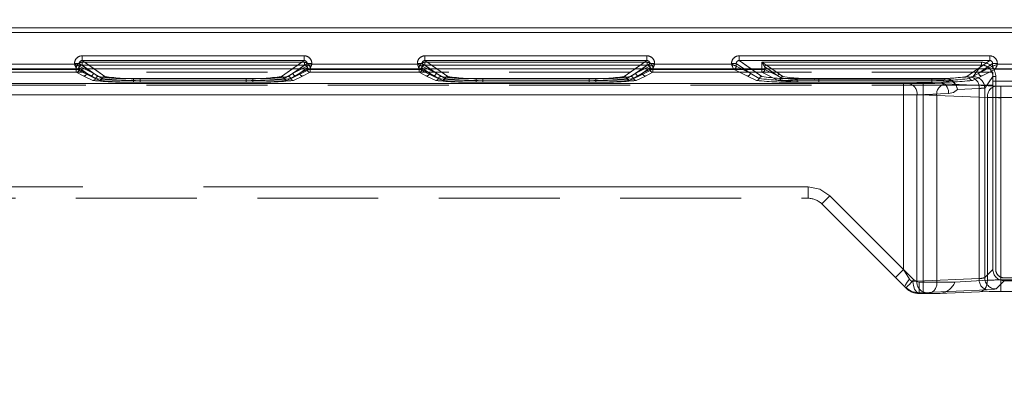
# Model space of a CAD drawing. Units: millimetres. Extents: x 0 to 507, y -3 to 297.
# Drawn here: x 122 to 133, y 218 to 222 of the extents above; entities that cross this region are included whole.
import ezdxf

# ---------------------------------------------------------------- set-up
doc = ezdxf.new("R2010")
doc.units = ezdxf.units.MM
doc.linetypes.add('HIDDEN', pattern=[1.905, 1.27, -0.635])
doc.linetypes.add('PHANTOM', pattern=[12.7, 6.35, -1.27, 1.27, -1.27, 1.27, -1.27])
doc.layers.add('FORMAT', color=7, linetype='Continuous')
doc.styles.add('SLDTEXTSTYLE3', font='TXT', dxfattribs={"width": 0.75})
doc.dimstyles.new('SLDDIMSTYLE0', dxfattribs={"dimtxt": 3, "dimasz": 3, "dimexe": 0, "dimexo": 0.0625, "dimgap": 0.75, "dimtad": 2, "dimlfac": 10, "dimrnd": 1e-09, "dimzin": 12, "dimdsep": 46, "dimtxsty": 'SLDTEXTSTYLE3', "dimsah": 1, "dimcen": 0.09, "dimadec": 0, "dimazin": 3, "dimtfac": 1, "dimtofl": 0, "dimtmove": 0, "dimatfit": 3, "dimfxl": 0, "dimfrac": 2, "dimtolj": 1, "dimtzin": 12, "dimarcsym": 0})

# ---------------------------------------------------------------- blocks, each defined once
blk = doc.blocks.new('_D_12')
at = {"layer": 'FORMAT'}
for p, q in [((95.399, 218.137), (95.399, 233.067)), ((195.399, 221.428), (195.399, 233.067)), ((95.399, 232.067), (195.399, 232.067))]:
    blk.add_line(p, q, dxfattribs=at)
for points in [[(95.399, 232.067), (98.399, 231.317), (98.399, 232.817)], [(195.399, 232.067), (192.399, 232.817), (192.399, 231.317)]]:
    blk.add_solid(points, dxfattribs=at)
at = {"layer": 'FORMAT', "insert": (136.699, 235.934, 0.01), "char_height": 3, "attachment_point": 1, "style": 'SLDTEXTSTYLE3'}
blk.add_mtext('1000', dxfattribs=at)

msp = doc.modelspace()

# ---------------------------------------------------------------- linework, layer by layer
at = {"color": 7, "linetype": 'PHANTOM', "lineweight": 0}
for p, q in [((132.7316, 221.8593), (108.1656, 221.8593)), ((108.1656, 221.8593), (132.7316, 221.8593)), ((108.1656, 221.8093), (132.7316, 221.8093)), ((132.7316, 221.8093), (108.1656, 221.8093)), ((122.9184, 221.5654), (122.9184, 221.5155)), ((125.2503, 221.5654), (122.9184, 221.5654)), ((122.9184, 221.5155), (123.1579, 221.348)), ((125.2503, 221.5155), (122.9184, 221.5155)), ((125.0107, 221.348), (125.2503, 221.5155)), ((125.2503, 221.5654), (125.2503, 221.5155)), ((126.5184, 221.5654), (126.5184, 221.5155)), ((128.8503, 221.5654), (126.5184, 221.5654)), ((126.5184, 221.5155), (126.7579, 221.348)), ((128.8503, 221.5155), (126.5184, 221.5155)), ((128.6107, 221.348), (128.8503, 221.5155)), ((128.8503, 221.5654), (128.8503, 221.5155)), ((129.8184, 221.5654), (129.8184, 221.5155)), ((132.4503, 221.5654), (129.8184, 221.5654)), ((129.8184, 221.5155), (130.0579, 221.348)), ((132.4503, 221.5155), (129.8184, 221.5155)), ((132.2107, 221.348), (132.4503, 221.5155)), ((132.4503, 221.5654), (132.4503, 221.5155)), ((122.8585, 221.4263), (121.7101, 221.4263)), ((122.8585, 221.4263), (121.7101, 221.4263)), ((122.8568, 221.4222), (121.7118, 221.4222)), ((121.7118, 221.4222), (122.8568, 221.4222)), ((122.8385, 221.4763), (121.7301, 221.4763)), ((122.8385, 221.4857), (122.8883, 221.4857)), ((122.8385, 221.4857), (122.8385, 221.4763)), ((122.8568, 221.4222), (122.8568, 221.3922)), ((122.8867, 221.4222), (122.8568, 221.4222)), ((122.8568, 221.4222), (122.8867, 221.4222)), ((122.8568, 221.3922), (122.8568, 221.4222)), ((123.005, 221.3532), (122.8585, 221.4263)), ((123.0051, 221.3532), (122.8585, 221.4263)), ((122.8867, 221.4378), (122.9649, 221.3832)), ((122.8867, 221.4378), (122.8867, 221.4222)), ((122.8867, 221.4378), (122.8867, 221.4222)), ((122.965, 221.3832), (122.8867, 221.4378)), ((122.8867, 221.4222), (122.9649, 221.3832)), ((122.965, 221.3832), (122.8867, 221.4222)), ((123.0349, 221.3832), (122.8883, 221.4857)), ((122.8883, 221.4857), (122.8883, 221.4563)), ((122.8883, 221.4563), (122.8884, 221.4563)), ((122.8884, 221.4563), (123.0349, 221.3832)), ((122.9167, 221.4677), (122.9167, 221.4976)), ((125.2519, 221.4976), (122.9167, 221.4976)), ((122.9167, 221.4976), (125.2519, 221.4976)), ((122.9167, 221.4976), (122.9167, 221.4677)), ((122.9167, 221.4677), (123.0879, 221.348)), ((125.2519, 221.4677), (122.9167, 221.4677)), ((122.9167, 221.4677), (125.2519, 221.4677)), ((122.9167, 221.4677), (123.0879, 221.348)), ((123.0349, 221.3832), (122.9442, 221.4284)), ((123.0349, 221.3832), (122.9702, 221.4284)), ((123.0429, 221.4284), (123.1579, 221.348)), ((125.0107, 221.348), (125.1257, 221.4284)), ((125.0807, 221.348), (125.2519, 221.4677)), ((125.0807, 221.348), (125.2519, 221.4677)), ((125.1337, 221.3832), (125.2803, 221.4857)), ((125.1337, 221.3832), (125.2803, 221.4563)), ((125.1984, 221.4284), (125.1337, 221.3832)), ((125.2244, 221.4284), (125.1337, 221.3832)), ((125.3101, 221.4263), (125.1636, 221.3532)), ((125.3101, 221.4263), (125.1636, 221.3532)), ((125.2037, 221.3832), (125.2819, 221.4378)), ((125.2819, 221.4378), (125.2037, 221.3832)), ((125.2037, 221.3832), (125.2819, 221.4222)), ((125.2819, 221.4222), (125.2037, 221.3832)), ((125.2519, 221.4976), (125.2519, 221.4677)), ((125.2519, 221.4976), (125.2519, 221.4677)), ((125.3301, 221.4857), (125.2803, 221.4857)), ((125.2803, 221.4563), (125.2803, 221.4857)), ((125.2803, 221.4563), (125.2803, 221.4563)), ((125.2819, 221.4222), (125.2819, 221.4378)), ((125.2819, 221.4222), (125.2819, 221.4378)), ((125.3118, 221.4222), (125.2819, 221.4222)), ((125.2819, 221.4222), (125.3118, 221.4222)), ((126.4585, 221.4263), (125.3101, 221.4263)), ((126.4585, 221.4263), (125.3101, 221.4263)), ((125.3118, 221.3922), (125.3118, 221.4222)), ((126.4568, 221.4222), (125.3118, 221.4222)), ((125.3118, 221.4222), (126.4568, 221.4222)), ((125.3118, 221.4222), (125.3118, 221.3922)), ((125.3301, 221.4763), (125.3301, 221.4857)), ((126.4385, 221.4763), (125.3301, 221.4763)), ((126.4385, 221.4857), (126.4883, 221.4857)), ((126.4385, 221.4857), (126.4385, 221.4763)), ((126.4568, 221.4222), (126.4568, 221.3922)), ((126.4867, 221.4222), (126.4568, 221.4222)), ((126.4568, 221.4222), (126.4867, 221.4222)), ((126.4568, 221.3922), (126.4568, 221.4222)), ((126.605, 221.3532), (126.4585, 221.4263)), ((126.6051, 221.3532), (126.4585, 221.4263)), ((126.4867, 221.4378), (126.5649, 221.3832)), ((126.4867, 221.4378), (126.4867, 221.4222)), ((126.4867, 221.4378), (126.4867, 221.4222)), ((126.565, 221.3832), (126.4867, 221.4378)), ((126.4867, 221.4222), (126.5649, 221.3832)), ((126.565, 221.3832), (126.4867, 221.4222)), ((126.6349, 221.3832), (126.4883, 221.4857)), ((126.4883, 221.4857), (126.4883, 221.4563)), ((126.4883, 221.4563), (126.4884, 221.4563)), ((126.4884, 221.4563), (126.6349, 221.3832)), ((126.5167, 221.4677), (126.5167, 221.4976)), ((128.8519, 221.4976), (126.5167, 221.4976)), ((126.5167, 221.4976), (128.8519, 221.4976)), ((126.5167, 221.4976), (126.5167, 221.4677)), ((126.5167, 221.4677), (126.6879, 221.348)), ((128.8519, 221.4677), (126.5167, 221.4677)), ((126.5167, 221.4677), (128.8519, 221.4677)), ((126.5167, 221.4677), (126.6879, 221.348)), ((126.6349, 221.3832), (126.5442, 221.4284)), ((126.6349, 221.3832), (126.5702, 221.4284)), ((126.6429, 221.4284), (126.7579, 221.348)), ((128.6107, 221.348), (128.7257, 221.4284)), ((128.6807, 221.348), (128.8519, 221.4677)), ((128.6807, 221.348), (128.8519, 221.4677)), ((128.7337, 221.3832), (128.8803, 221.4857)), ((128.7337, 221.3832), (128.8803, 221.4563)), ((128.7984, 221.4284), (128.7337, 221.3832)), ((128.8243, 221.4284), (128.7337, 221.3832)), ((128.9101, 221.4263), (128.7636, 221.3532)), ((128.9101, 221.4263), (128.7636, 221.3532)), ((128.8037, 221.3832), (128.8819, 221.4378)), ((128.8819, 221.4378), (128.8037, 221.3832)), ((128.8037, 221.3832), (128.8819, 221.4222)), ((128.8819, 221.4222), (128.8037, 221.3832)), ((128.8519, 221.4976), (128.8519, 221.4677)), ((128.8519, 221.4976), (128.8519, 221.4677)), ((128.9301, 221.4857), (128.8803, 221.4857)), ((128.8803, 221.4563), (128.8803, 221.4857)), ((128.8803, 221.4563), (128.8803, 221.4563)), ((128.8819, 221.4222), (128.8819, 221.4378)), ((128.8819, 221.4222), (128.8819, 221.4378)), ((128.9118, 221.4222), (128.8819, 221.4222)), ((128.8819, 221.4222), (128.9118, 221.4222)), ((129.7585, 221.4263), (128.9101, 221.4263)), ((129.7585, 221.4263), (128.9101, 221.4263)), ((128.9118, 221.3922), (128.9118, 221.4222)), ((130.0568, 221.4222), (128.9118, 221.4222)), ((128.9118, 221.4222), (130.0568, 221.4222)), ((128.9118, 221.4222), (128.9118, 221.3922)), ((128.9301, 221.4763), (128.9301, 221.4857)), ((129.7385, 221.4763), (128.9301, 221.4763)), ((129.7385, 221.4857), (129.7883, 221.4857)), ((129.7385, 221.4857), (129.7385, 221.4763)), ((129.905, 221.3532), (129.7585, 221.4263)), ((129.9051, 221.3532), (129.7585, 221.4263)), ((129.7883, 221.4857), (129.9349, 221.3832)), ((129.7883, 221.4563), (129.7883, 221.4857)), ((129.7883, 221.4563), (129.7884, 221.4563)), ((129.7884, 221.4563), (129.9349, 221.3832)), ((129.9349, 221.3832), (129.8442, 221.4284)), ((129.8702, 221.4284), (129.9349, 221.3832)), ((129.9429, 221.4284), (130.0579, 221.348)), ((130.0568, 221.4976), (130.0568, 221.4222)), ((132.3633, 221.4976), (130.0568, 221.4976)), ((130.0568, 221.4976), (132.3633, 221.4976)), ((130.0568, 221.4222), (130.0568, 221.4976)), ((130.0568, 221.4222), (130.0568, 221.3922)), ((130.0867, 221.4222), (130.0568, 221.4222)), ((130.0568, 221.4222), (130.0867, 221.4222)), ((130.0568, 221.3922), (130.0568, 221.4222)), ((130.0868, 221.4497), (130.0867, 221.4498)), ((130.0867, 221.4498), (130.0867, 221.4222)), ((130.0867, 221.4498), (130.0867, 221.4222)), ((130.0868, 221.4497), (130.0867, 221.4498)), ((130.0867, 221.4222), (130.2247, 221.3533)), ((130.2247, 221.3533), (130.0867, 221.4222)), ((130.0868, 221.4497), (130.2247, 221.3533)), ((130.2247, 221.3533), (130.0868, 221.4497)), ((130.1047, 221.4677), (130.2426, 221.3713)), ((132.3633, 221.4677), (130.1047, 221.4677)), ((130.1048, 221.4677), (132.3633, 221.4677)), ((130.1048, 221.4677), (130.2427, 221.3713)), ((132.2107, 221.348), (132.3257, 221.4284)), ((132.2768, 221.3466), (132.3633, 221.4677)), ((132.2769, 221.3466), (132.3633, 221.4677)), ((132.3337, 221.3832), (132.4803, 221.4857)), ((132.3337, 221.3832), (132.4803, 221.4563)), ((132.3984, 221.4284), (132.3337, 221.3832)), ((132.4244, 221.4284), (132.3337, 221.3832)), ((132.3633, 221.4976), (132.3633, 221.4677)), ((132.3633, 221.4976), (132.3633, 221.4677)), ((132.5101, 221.4263), (132.3636, 221.3532)), ((132.5101, 221.4263), (132.3636, 221.3532)), ((132.5301, 221.4857), (132.4803, 221.4857)), ((132.4803, 221.4563), (132.4803, 221.4857)), ((132.4803, 221.4563), (132.4803, 221.4563)), ((133.3585, 221.4263), (132.5101, 221.4263)), ((133.3585, 221.4263), (132.5101, 221.4263)), ((132.5301, 221.4763), (132.5301, 221.4857)), ((133.3385, 221.4763), (132.5301, 221.4763)), ((122.8568, 221.3922), (121.7118, 221.3922)), ((121.7118, 221.3922), (122.8568, 221.3922)), ((122.8568, 221.3922), (122.935, 221.3532)), ((122.8568, 221.3922), (122.9351, 221.3532)), ((122.935, 221.3532), (123.0312, 221.3067)), ((122.9351, 221.3532), (123.0312, 221.3067)), ((123.0595, 221.3274), (122.9649, 221.3832)), ((123.0596, 221.3274), (122.965, 221.3832)), ((123.1012, 221.3067), (123.005, 221.3532)), ((123.1012, 221.3067), (123.0051, 221.3532)), ((123.0349, 221.3832), (123.1295, 221.3274)), ((123.0349, 221.3832), (123.1296, 221.3274)), ((123.4565, 221.3274), (123.4565, 221.3086)), ((123.4565, 221.3274), (124.7121, 221.3274)), ((123.4565, 221.3274), (124.7121, 221.3274)), ((123.4565, 221.3086), (123.4565, 221.3274)), ((123.4565, 221.2898), (123.4565, 221.3086)), ((123.4565, 221.3086), (124.7121, 221.3086)), ((123.4565, 221.3086), (123.4565, 221.2898)), ((124.7121, 221.3086), (123.4565, 221.3086)), ((123.5265, 221.3274), (124.6421, 221.3274)), ((123.5265, 221.3086), (123.5265, 221.3274)), ((123.5265, 221.3086), (123.5265, 221.3274)), ((123.5265, 221.3274), (124.6421, 221.3274)), ((123.5265, 221.3086), (123.5265, 221.2898)), ((124.6421, 221.3086), (123.5265, 221.3086)), ((123.5265, 221.3086), (123.5265, 221.2898)), ((123.5265, 221.3086), (124.6421, 221.3086)), ((124.6421, 221.3274), (124.6421, 221.3086)), ((124.6421, 221.3086), (124.6421, 221.3274)), ((124.6421, 221.2898), (124.6421, 221.3086)), ((124.6421, 221.3086), (124.6421, 221.2898)), ((124.7121, 221.3086), (124.7121, 221.3274)), ((124.7121, 221.3086), (124.7121, 221.3274)), ((124.7121, 221.3086), (124.7121, 221.2898)), ((124.7121, 221.3086), (124.7121, 221.2898)), ((125.039, 221.3274), (125.1337, 221.3832)), ((125.0391, 221.3274), (125.1337, 221.3832)), ((125.1636, 221.3532), (125.0674, 221.3067)), ((125.1636, 221.3532), (125.0674, 221.3067)), ((125.2037, 221.3832), (125.109, 221.3274)), ((125.2037, 221.3832), (125.1091, 221.3274)), ((125.1374, 221.3067), (125.2336, 221.3532)), ((125.1374, 221.3067), (125.2336, 221.3532)), ((125.2336, 221.3532), (125.3118, 221.3922)), ((125.2336, 221.3532), (125.3118, 221.3922)), ((126.4568, 221.3922), (125.3118, 221.3922)), ((125.3118, 221.3922), (126.4568, 221.3922)), ((126.4568, 221.3922), (126.535, 221.3532)), ((126.4568, 221.3922), (126.5351, 221.3532)), ((126.535, 221.3532), (126.6312, 221.3067)), ((126.5351, 221.3532), (126.6312, 221.3067)), ((126.6595, 221.3274), (126.5649, 221.3832)), ((126.6596, 221.3274), (126.565, 221.3832)), ((126.7012, 221.3067), (126.605, 221.3532)), ((126.7012, 221.3067), (126.6051, 221.3532)), ((126.6349, 221.3832), (126.7295, 221.3274)), ((126.6349, 221.3832), (126.7296, 221.3274)), ((127.0565, 221.3274), (127.0565, 221.3086)), ((127.0565, 221.3274), (128.3121, 221.3274)), ((127.0565, 221.3274), (128.3121, 221.3274)), ((127.0565, 221.3086), (127.0565, 221.3274)), ((127.0565, 221.2898), (127.0565, 221.3086)), ((127.0565, 221.3086), (128.3121, 221.3086)), ((127.0565, 221.3086), (127.0565, 221.2898)), ((128.3121, 221.3086), (127.0565, 221.3086)), ((127.1265, 221.3274), (128.2421, 221.3274)), ((127.1265, 221.3086), (127.1265, 221.3274)), ((127.1265, 221.3086), (127.1265, 221.3274)), ((127.1265, 221.3274), (128.2421, 221.3274)), ((127.1265, 221.3086), (127.1265, 221.2898)), ((128.2421, 221.3086), (127.1265, 221.3086)), ((127.1265, 221.3086), (127.1265, 221.2898)), ((127.1265, 221.3086), (128.2421, 221.3086)), ((128.2421, 221.3274), (128.2421, 221.3086)), ((128.2421, 221.3086), (128.2421, 221.3274)), ((128.2421, 221.2898), (128.2421, 221.3086)), ((128.2421, 221.3086), (128.2421, 221.2898)), ((128.3121, 221.3086), (128.3121, 221.3274)), ((128.3121, 221.3086), (128.3121, 221.3274)), ((128.3121, 221.3086), (128.3121, 221.2898)), ((128.3121, 221.3086), (128.3121, 221.2898)), ((128.6391, 221.3274), (128.7337, 221.3832)), ((128.6391, 221.3274), (128.7337, 221.3832)), ((128.7636, 221.3532), (128.6674, 221.3067)), ((128.7636, 221.3532), (128.6674, 221.3067)), ((128.8037, 221.3832), (128.709, 221.3274)), ((128.8037, 221.3832), (128.7091, 221.3274)), ((128.7374, 221.3067), (128.8335, 221.3532)), ((128.7374, 221.3067), (128.8336, 221.3532)), ((128.8335, 221.3532), (128.9118, 221.3922)), ((128.8336, 221.3532), (128.9118, 221.3922)), ((130.0568, 221.3922), (128.9118, 221.3922)), ((128.9118, 221.3922), (130.0568, 221.3922)), ((130.0012, 221.3067), (129.905, 221.3532)), ((130.0012, 221.3067), (129.9051, 221.3532)), ((129.9349, 221.3832), (130.0295, 221.3274)), ((129.9349, 221.3832), (130.0296, 221.3274)), ((130.0568, 221.3922), (130.2282, 221.3067)), ((130.0568, 221.3922), (130.2283, 221.3067)), ((130.2247, 221.3533), (130.2578, 221.3325)), ((130.2578, 221.3325), (130.2247, 221.3533)), ((130.2426, 221.3713), (130.2756, 221.3479)), ((130.2427, 221.3713), (130.2756, 221.3479)), ((130.4265, 221.3274), (131.8421, 221.3274)), ((130.4265, 221.3086), (130.4265, 221.3274)), ((130.4265, 221.3086), (130.4265, 221.3274)), ((130.4265, 221.3274), (131.8421, 221.3274)), ((130.4265, 221.3086), (130.4265, 221.2898)), ((131.8421, 221.3086), (130.4265, 221.3086)), ((130.4265, 221.3086), (130.4265, 221.2898)), ((130.4265, 221.3086), (131.8421, 221.3086)), ((130.6566, 221.3265), (130.6566, 221.3127)), ((130.6566, 221.3265), (131.9787, 221.3265)), ((130.6566, 221.2895), (130.6566, 221.3127)), ((130.6566, 221.3127), (131.9787, 221.3127)), ((130.6567, 221.3265), (131.9787, 221.3265)), ((130.6567, 221.3265), (130.6567, 221.3127)), ((130.6567, 221.3127), (130.6567, 221.2895)), ((131.9787, 221.3127), (130.6567, 221.3127)), ((131.8421, 221.3274), (131.8421, 221.3086)), ((131.8421, 221.3086), (131.8421, 221.3274)), ((131.8421, 221.2898), (131.8421, 221.3086)), ((131.8421, 221.3086), (131.8421, 221.2898)), ((132.0482, 221.3022), (131.9323, 221.2895)), ((131.9323, 221.2895), (132.0483, 221.3022)), ((131.9787, 221.3265), (132.2535, 221.3433)), ((131.9787, 221.3265), (132.2535, 221.3433)), ((131.9787, 221.3127), (131.9787, 221.3265)), ((131.9787, 221.3265), (131.9787, 221.3127)), ((132.239, 221.3274), (132.3337, 221.3832)), ((132.2391, 221.3274), (132.3337, 221.3832)), ((132.3636, 221.3532), (132.2674, 221.3067)), ((132.3636, 221.3532), (132.2674, 221.3067)), ((132.3967, 221.2268), (132.483, 221.3478)), ((132.3967, 221.2268), (132.4831, 221.3478)), ((132.483, 219.323), (132.483, 221.3478)), ((132.483, 221.3478), (132.513, 221.3478)), ((132.513, 221.3478), (132.4831, 221.3478)), ((132.513, 219.323), (132.513, 221.3478)), ((132.513, 221.3478), (132.513, 219.323)), ((120.7385, 221.2741), (131.7515, 221.2741)), ((131.5443, 221.2741), (120.7385, 221.2741)), ((131.5444, 221.2741), (120.7385, 221.2741)), ((120.7385, 221.2741), (131.7515, 221.2741)), ((123.4565, 221.2898), (124.7121, 221.2898)), ((123.4565, 221.2898), (124.7121, 221.2898)), ((124.6421, 221.2898), (123.5265, 221.2898)), ((124.6421, 221.2898), (123.5265, 221.2898)), ((127.0565, 221.2898), (128.3121, 221.2898)), ((127.0565, 221.2898), (128.3121, 221.2898)), ((128.2421, 221.2898), (127.1265, 221.2898)), ((128.2421, 221.2898), (127.1265, 221.2898)), ((131.8421, 221.2898), (130.4265, 221.2898)), ((131.8421, 221.2898), (130.4265, 221.2898)), ((130.6566, 221.2895), (131.9323, 221.2895)), ((130.6567, 221.2895), (131.9323, 221.2895)), ((131.5443, 221.1542), (131.5443, 221.2741)), ((131.5444, 221.2741), (131.5444, 221.1542)), ((131.9323, 221.2895), (131.6009, 221.2751)), ((131.9323, 221.2895), (131.6009, 221.2751)), ((131.7515, 221.2741), (131.7515, 221.1542)), ((131.7515, 221.2741), (131.7515, 221.1542)), ((131.9777, 221.27), (132.5106, 221.2467)), ((131.9778, 221.27), (132.5106, 221.2467)), ((132.1128, 221.2098), (132.3383, 221.2236)), ((132.3383, 221.2236), (132.1129, 221.2098)), ((132.3383, 221.2236), (132.3383, 219.2274)), ((132.3383, 219.2274), (132.3383, 221.2236)), ((132.3967, 219.2367), (132.3967, 221.2268)), ((132.3967, 219.2367), (132.3967, 221.2268)), ((132.5671, 221.2457), (132.8593, 221.2457)), ((132.5671, 221.1258), (132.5671, 221.2457)), ((132.5672, 221.2457), (132.5672, 221.1258)), ((132.5672, 221.2457), (132.8593, 221.2457)), ((131.7515, 221.1542), (120.7395, 221.1542)), ((120.7395, 221.1542), (131.5443, 221.1542)), ((131.5444, 221.1542), (120.7396, 221.1542)), ((120.7396, 221.1542), (131.7515, 221.1542)), ((131.5443, 221.1542), (131.5443, 219.3216)), ((131.5444, 221.1542), (131.5444, 219.3216)), ((131.6858, 221.1552), (132.0171, 221.1697)), ((132.0172, 221.1697), (131.6858, 221.1552)), ((131.6858, 219.1989), (131.6858, 221.1552)), ((131.6858, 219.1989), (131.6858, 221.1552)), ((131.7515, 221.1542), (131.7515, 219.189)), ((131.7515, 221.1542), (131.7515, 219.189)), ((132.4257, 221.1268), (131.8929, 221.1501)), ((131.8929, 221.1501), (131.8929, 219.189)), ((131.8929, 221.1501), (132.4257, 221.1268)), ((131.8929, 221.1501), (131.8929, 219.189)), ((132.4257, 219.2078), (132.4257, 221.1268)), ((132.4257, 219.2078), (132.4257, 221.1268)), ((132.8593, 221.1258), (132.5671, 221.1258)), ((132.5671, 219.2119), (132.5671, 221.1258)), ((132.5672, 221.1258), (132.8593, 221.1258)), ((132.5672, 219.2119), (132.5672, 221.1258)), ((130.5443, 220.189), (120.8467, 220.189)), ((130.5444, 220.189), (120.8468, 220.189)), ((130.5443, 220.189), (120.8536, 220.189)), ((130.5444, 220.189), (120.8536, 220.189)), ((130.5443, 220.069), (130.5443, 220.189)), ((130.5443, 220.069), (130.5443, 220.189)), ((130.5444, 220.069), (130.5444, 220.189)), ((130.5444, 220.189), (130.5444, 220.069)), ((131.6535, 219.2125), (130.7706, 220.0953)), ((131.5443, 219.3216), (130.7706, 220.0953)), ((131.5444, 219.3216), (130.7707, 220.0953)), ((131.6535, 219.2125), (130.7707, 220.0953)), ((131.5443, 219.3216), (131.6084, 219.2191)), ((131.6084, 219.2191), (131.5444, 219.3216)), ((131.6858, 219.1989), (132.3383, 219.2274)), ((132.3383, 219.2274), (131.6858, 219.1989)), ((132.483, 219.323), (132.3967, 219.2367)), ((132.4831, 219.323), (132.3967, 219.2367)), ((136.8657, 219.2331), (132.6029, 219.2331)), ((132.603, 219.2331), (136.8657, 219.2331)), ((131.6858, 219.1989), (131.6432, 219.1967)), ((131.6858, 219.1989), (131.6432, 219.1967)), ((131.7515, 219.189), (131.71, 219.189)), ((131.71, 219.069), (131.71, 219.189)), ((131.7101, 219.189), (131.7515, 219.189)), ((131.7101, 219.189), (131.7101, 219.069)), ((131.8929, 219.189), (131.7515, 219.189)), ((131.7515, 219.189), (131.7515, 219.069)), ((131.8929, 219.189), (131.7515, 219.189)), ((131.7515, 219.069), (131.7515, 219.189)), ((131.8929, 219.189), (132.0843, 219.189)), ((131.8929, 219.189), (132.0843, 219.189)), ((132.5166, 219.1168), (132.6029, 219.2031)), ((132.5166, 219.1168), (132.603, 219.2031)), ((132.5671, 219.2119), (132.5671, 219.092)), ((132.8593, 219.2119), (132.5671, 219.2119)), ((132.8593, 219.2119), (132.5672, 219.2119)), ((132.5672, 219.092), (132.5672, 219.2119)), ((131.7025, 219.0768), (131.7706, 219.079)), ((131.7025, 219.0768), (131.7707, 219.079)), ((131.7102, 219.069), (131.7025, 219.0768)), ((131.7103, 219.069), (131.7025, 219.0768)), ((131.7706, 219.079), (132.4232, 219.1075)), ((131.7707, 219.079), (132.4232, 219.1075))]:
    msp.add_line(p, q, dxfattribs=at)
at = {"color": 8, "linetype": 'PHANTOM', "lineweight": 0}
for p, q in [((122.9184, 221.5654), (125.2502, 221.5654)), ((122.9184, 221.5654), (122.9184, 221.5155)), ((122.9184, 221.5155), (125.2502, 221.5155)), ((122.9184, 221.5155), (123.0429, 221.4284)), ((125.1257, 221.4284), (125.2502, 221.5155)), ((125.2502, 221.5155), (125.2502, 221.5654)), ((126.5184, 221.5654), (128.8502, 221.5654)), ((126.5184, 221.5654), (126.5184, 221.5155)), ((126.5184, 221.5155), (128.8502, 221.5155)), ((126.5184, 221.5155), (126.6429, 221.4284)), ((128.7257, 221.4284), (128.8502, 221.5155)), ((128.8502, 221.5155), (128.8502, 221.5654)), ((129.8184, 221.5654), (132.4502, 221.5654)), ((129.8184, 221.5654), (129.8184, 221.5155)), ((129.8184, 221.5155), (132.4502, 221.5155)), ((129.8184, 221.5155), (129.9429, 221.4284)), ((132.3257, 221.4284), (132.4502, 221.5155)), ((132.4502, 221.5155), (132.4502, 221.5654)), ((121.7301, 221.4763), (122.8385, 221.4763)), ((122.8385, 221.4763), (122.8385, 221.4857)), ((122.8883, 221.4857), (122.8385, 221.4857)), ((122.8883, 221.4857), (122.8883, 221.4563)), ((122.9702, 221.4284), (122.8883, 221.4857)), ((122.8883, 221.4563), (122.8884, 221.4563)), ((122.9442, 221.4284), (122.8884, 221.4563)), ((125.2803, 221.4857), (125.1984, 221.4284)), ((125.2802, 221.4563), (125.2244, 221.4284)), ((125.2802, 221.4563), (125.2803, 221.4563)), ((125.2803, 221.4563), (125.2803, 221.4857)), ((125.3301, 221.4857), (125.2803, 221.4857)), ((125.3301, 221.4857), (125.3301, 221.4763)), ((125.3301, 221.4763), (126.4385, 221.4763)), ((126.4385, 221.4763), (126.4385, 221.4857)), ((126.4883, 221.4857), (126.4385, 221.4857)), ((126.4883, 221.4857), (126.4883, 221.4563)), ((126.5702, 221.4284), (126.4883, 221.4857)), ((126.4883, 221.4563), (126.4884, 221.4563)), ((126.5442, 221.4284), (126.4884, 221.4563)), ((128.8803, 221.4857), (128.7984, 221.4284)), ((128.8802, 221.4563), (128.8243, 221.4284)), ((128.8802, 221.4563), (128.8803, 221.4563)), ((128.8803, 221.4563), (128.8803, 221.4857)), ((128.9301, 221.4857), (128.8803, 221.4857)), ((128.9301, 221.4857), (128.9301, 221.4763)), ((128.9301, 221.4763), (129.7385, 221.4763)), ((129.7385, 221.4763), (129.7385, 221.4857)), ((129.7883, 221.4857), (129.7385, 221.4857)), ((129.7883, 221.4563), (129.7883, 221.4857)), ((129.7883, 221.4857), (129.8702, 221.4284)), ((129.7883, 221.4563), (129.7884, 221.4563)), ((129.8442, 221.4284), (129.7884, 221.4563)), ((132.4803, 221.4857), (132.3984, 221.4284)), ((132.4802, 221.4563), (132.4244, 221.4284)), ((132.4802, 221.4563), (132.4803, 221.4563)), ((132.4803, 221.4563), (132.4803, 221.4857)), ((132.5301, 221.4857), (132.4803, 221.4857)), ((132.5301, 221.4857), (132.5301, 221.4763)), ((132.5301, 221.4763), (133.3385, 221.4763))]:
    msp.add_line(p, q, dxfattribs=at)
at = {"color": 7, "linetype": 'Continuous', "lineweight": 15}
msp.add_line((195.3986, 221.4284), (95.3986, 221.4284), dxfattribs=at)
at = {"color": 7, "linetype": 'HIDDEN', "lineweight": 0}
for p, q in [((122.8659, 221.4278), (122.8584, 221.4265)), ((122.8585, 221.4263), (122.8584, 221.4265)), ((125.3102, 221.4265), (125.3101, 221.4263)), ((126.466, 221.4278), (126.4584, 221.4265)), ((126.4585, 221.4263), (126.4584, 221.4265)), ((128.9102, 221.4265), (128.9101, 221.4263)), ((129.766, 221.4278), (129.7584, 221.4265)), ((129.7585, 221.4263), (129.7584, 221.4265)), ((130.0568, 221.4976), (130.0867, 221.4498)), ((130.1047, 221.4677), (130.1046, 221.4678)), ((132.5102, 221.4265), (132.5101, 221.4263)), ((132.4831, 221.3935), (108.4142, 221.3935)), ((132.4831, 221.2974), (132.4831, 221.3935)), ((132.4831, 221.2974), (136.9856, 221.2974)), ((132.4831, 219.323), (132.4831, 221.2974)), ((132.4831, 221.2581), (108.4142, 221.2581)), ((120.9486, 220.069), (130.5443, 220.069)), ((130.6858, 220.0105), (131.5686, 219.1276)), ((132.0843, 219.189), (132.4257, 219.2078)), ((136.8657, 219.2031), (132.603, 219.2031)), ((131.71, 219.069), (131.7515, 219.069)), ((131.808, 219.069), (131.7515, 219.069)), ((131.808, 219.069), (131.9146, 219.069)), ((132.3409, 219.0879), (131.9146, 219.069)), ((132.8593, 219.092), (132.5671, 219.092))]:
    msp.add_line(p, q, dxfattribs=at)
at = {"color": 7, "linetype": 'Continuous', "lineweight": 15, "flags": 128}
for points in [[(122.8385, 221.4763), (122.8499, 221.4718), (122.8593, 221.468), (122.8723, 221.4628), (122.8836, 221.4583), (122.8883, 221.4563)], [(125.3301, 221.4763), (125.3256, 221.4649), (125.3218, 221.4554), (125.3166, 221.4425), (125.3121, 221.4312), (125.3102, 221.4265)], [(126.4385, 221.4763), (126.4499, 221.4718), (126.4593, 221.468), (126.4723, 221.4628), (126.4836, 221.4583), (126.4883, 221.4563)], [(128.9301, 221.4763), (128.9256, 221.4649), (128.9218, 221.4554), (128.9166, 221.4425), (128.9121, 221.4312), (128.9102, 221.4265)], [(129.7385, 221.4763), (129.7499, 221.4718), (129.7593, 221.468), (129.7723, 221.4628), (129.7836, 221.4583), (129.7883, 221.4563)], [(132.5301, 221.4763), (132.5256, 221.4649), (132.5218, 221.4554), (132.5166, 221.4425), (132.5121, 221.4312), (132.5102, 221.4265)]]:
    msp.add_lwpolyline(points, dxfattribs=at)
at = {"color": 7, "linetype": 'HIDDEN', "lineweight": 0, "flags": 128}
for points in [[(122.8385, 221.4763), (122.843, 221.4649), (122.8468, 221.4554), (122.852, 221.4425), (122.8565, 221.4312), (122.8584, 221.4265)], [(125.3301, 221.4763), (125.3187, 221.4718), (125.3093, 221.468), (125.2964, 221.4628), (125.2851, 221.4583), (125.2803, 221.4563)], [(126.4385, 221.4763), (126.443, 221.4649), (126.4468, 221.4554), (126.452, 221.4425), (126.4565, 221.4312), (126.4584, 221.4265)], [(128.9301, 221.4763), (128.9187, 221.4718), (128.9093, 221.468), (128.8964, 221.4628), (128.8851, 221.4583), (128.8803, 221.4563)], [(129.7385, 221.4763), (129.743, 221.4649), (129.7468, 221.4554), (129.752, 221.4425), (129.7565, 221.4312), (129.7584, 221.4265)], [(130.1046, 221.4678), (130.1031, 221.4687), (130.1, 221.4706), (130.0892, 221.4774), (130.0736, 221.4871), (130.0568, 221.4976)], [(132.5301, 221.4763), (132.5187, 221.4718), (132.5093, 221.468), (132.4964, 221.4628), (132.4851, 221.4583), (132.4803, 221.4563)], [(131.6084, 219.2191), (131.5824, 219.1871), (131.5654, 219.1596), (131.56, 219.1437), (131.562, 219.1342)], [(132.5671, 219.092), (132.4447, 219.0909), (132.3409, 219.0879)]]:
    msp.add_lwpolyline(points, dxfattribs=at)
at = {"color": 7, "linetype": 'PHANTOM', "lineweight": 0, "flags": 128}
for points in [[(131.9787, 221.3127), (132.0151, 221.3104), (132.0482, 221.3022)], [(132.0483, 221.3022), (132.0152, 221.3104), (131.9787, 221.3127)], [(132.0551, 221.3065), (132.0519, 221.3049), (132.0482, 221.3022)], [(132.2535, 221.3433), (132.2701, 221.3448), (132.2768, 221.3466)], [(132.2535, 221.3433), (132.2702, 221.3448), (132.2769, 221.3466)], [(131.5443, 221.2741), (131.575, 221.2743), (131.6009, 221.2751)], [(131.5444, 221.2741), (131.575, 221.2743), (131.6009, 221.2751)], [(131.7515, 221.2741), (131.8739, 221.273), (131.9777, 221.27)], [(131.7515, 221.2741), (131.8739, 221.273), (131.9778, 221.27)], [(132.1128, 221.2098), (132.0686, 221.1812), (132.0171, 221.1697)], [(132.0172, 221.1697), (132.0686, 221.1812), (132.1129, 221.2098)], [(132.5671, 221.2457), (132.5365, 221.2459), (132.5106, 221.2467)], [(132.5672, 221.2457), (132.5366, 221.2459), (132.5106, 221.2467)], [(130.7706, 220.0953), (130.6668, 220.1647), (130.5443, 220.189)], [(130.7706, 220.0953), (130.6668, 220.1647), (130.5443, 220.189)], [(130.7707, 220.0953), (130.6668, 220.1647), (130.5444, 220.189)], [(130.7707, 220.0953), (130.6668, 220.1647), (130.5444, 220.189)], [(130.6858, 220.0105), (130.6874, 220.0121), (130.6922, 220.0169), (130.7001, 220.0248), (130.7106, 220.0353), (130.7235, 220.0482), (130.7381, 220.0628), (130.7541, 220.0788), (130.7706, 220.0953)], [(130.7706, 220.0953), (130.7541, 220.0788), (130.7381, 220.0628), (130.7235, 220.0482), (130.7106, 220.0353), (130.7001, 220.0248), (130.6922, 220.0169), (130.6874, 220.0121), (130.6858, 220.0105)], [(130.6858, 220.0105), (130.6874, 220.0121), (130.6923, 220.0169), (130.7001, 220.0248), (130.7107, 220.0353), (130.7235, 220.0482), (130.7382, 220.0628), (130.7541, 220.0788), (130.7707, 220.0953)], [(130.7707, 220.0953), (130.7541, 220.0788), (130.7382, 220.0628), (130.7235, 220.0482), (130.7107, 220.0353), (130.7001, 220.0248), (130.6923, 220.0169), (130.6874, 220.0121), (130.6858, 220.0105)], [(131.5443, 219.3216), (131.5119, 219.2891), (131.4843, 219.2616), (131.4659, 219.2432), (131.4595, 219.2367)], [(131.4595, 219.2367), (131.466, 219.2432), (131.4844, 219.2616), (131.5119, 219.2891), (131.5444, 219.3216)], [(131.562, 219.1342), (131.627, 219.0911), (131.7025, 219.0768)], [(131.562, 219.1342), (131.627, 219.0911), (131.7025, 219.0768)], [(131.5686, 219.1276), (131.5702, 219.1293), (131.5751, 219.1341), (131.5829, 219.1419), (131.5935, 219.1525), (131.6063, 219.1653), (131.621, 219.18), (131.6369, 219.1959), (131.6535, 219.2125)], [(131.6535, 219.2125), (131.6369, 219.1959), (131.621, 219.18), (131.6064, 219.1653), (131.5935, 219.1525), (131.5829, 219.1419), (131.5751, 219.1341), (131.5703, 219.1293), (131.5686, 219.1276)], [(131.6432, 219.1967), (131.6483, 219.1518), (131.6613, 219.1134), (131.6803, 219.0872), (131.7025, 219.0768)], [(131.6432, 219.1967), (131.6484, 219.1518), (131.6613, 219.1134), (131.6803, 219.0872), (131.7025, 219.0768)], [(131.71, 219.189), (131.6794, 219.1951), (131.6535, 219.2125)], [(131.6535, 219.2125), (131.6794, 219.1951), (131.7101, 219.189)], [(132.3409, 219.0879), (132.3577, 219.0895), (132.374, 219.0959), (132.3888, 219.1068), (132.4018, 219.1217), (132.4123, 219.14), (132.42, 219.161), (132.4245, 219.1839), (132.4257, 219.2078)], [(132.4257, 219.2078), (132.4246, 219.1839), (132.4201, 219.161), (132.4124, 219.14), (132.4018, 219.1217), (132.3889, 219.1068), (132.374, 219.0959), (132.3578, 219.0895), (132.3409, 219.0879)], [(132.4232, 219.1075), (132.4898, 219.1118), (132.5166, 219.1168)], [(132.4232, 219.1075), (132.4898, 219.1118), (132.5166, 219.1168)]]:
    msp.add_lwpolyline(points, dxfattribs=at)
at = {"color": 8, "linetype": 'PHANTOM', "lineweight": 0}
for centre, radius, start, end in [((122.9182, 221.4857), 0.0797, 89.89494, 179.99299), ((122.9179, 221.4859), 0.0296, 89.08179, 180.43703), ((125.2504, 221.4857), 0.0797, 0.00701, 90.10506), ((125.2507, 221.4859), 0.0296, 359.50173, 90.97945), ((126.5182, 221.4857), 0.0797, 89.89184, 179.99609), ((126.5179, 221.4859), 0.0296, 89.07828, 180.43487), ((128.8504, 221.4857), 0.0797, 0.00269, 90.10725), ((128.8507, 221.4859), 0.0296, 359.51442, 90.96676), ((129.8182, 221.4857), 0.0797, 89.89494, 179.99299), ((129.8179, 221.4859), 0.0296, 89.07647, 180.44235), ((132.4504, 221.4857), 0.0797, 0.00701, 90.10506), ((132.4507, 221.4859), 0.0296, 359.50173, 90.97945), ((122.8583, 221.4564), 0.0301, 270.33347, 359.83056), ((125.3103, 221.4564), 0.0301, 180.16944, 269.66653), ((125.3105, 221.4567), 0.0302, 180.58744, 269.41256), ((126.4583, 221.4564), 0.0301, 270.33673, 359.8273), ((128.9103, 221.4564), 0.0301, 180.18083, 269.65514), ((128.9105, 221.4567), 0.0302, 180.57989, 269.42011), ((129.7583, 221.4564), 0.0301, 270.33347, 359.83056), ((132.5103, 221.4564), 0.0301, 180.16944, 269.66653), ((132.5105, 221.4567), 0.0302, 180.58928, 269.41072)]:
    msp.add_arc(centre, radius, start, end, dxfattribs=at)
at = {"color": 7, "linetype": 'PHANTOM', "lineweight": 0}
for centre, radius, start, end in [((122.9182, 221.4857), 0.0797, 89.89184, 179.99609), ((122.9179, 221.4859), 0.0296, 89.02763, 180.48551), ((125.2504, 221.4857), 0.0797, 0.00391, 90.10816), ((125.2507, 221.4859), 0.0296, 359.56513, 90.92172), ((126.5182, 221.4857), 0.0797, 89.89494, 179.99299), ((126.5179, 221.4859), 0.0296, 89.02291, 180.49591), ((128.8504, 221.4857), 0.0797, 0.00701, 90.10506), ((128.8507, 221.4859), 0.0296, 359.55735, 90.92382), ((129.8182, 221.4857), 0.0797, 89.89275, 179.99731), ((129.8179, 221.4859), 0.0296, 89.0235, 180.49532), ((132.4504, 221.4857), 0.0797, 0.00269, 90.10725), ((132.4507, 221.4859), 0.0296, 359.56501, 90.91617), ((122.9166, 221.4378), 0.0598, 89.89126, 179.99712), ((122.9166, 221.4378), 0.0598, 89.89243, 179.99594), ((122.8566, 221.4223), 0.0301, 270.33632, 359.82771), ((122.8567, 221.4223), 0.0301, 270.33306, 359.83097), ((122.9164, 221.438), 0.0297, 89.41009, 180.25551), ((122.9164, 221.438), 0.0297, 89.42567, 180.23993), ((125.252, 221.4378), 0.0598, 0.00288, 90.10874), ((125.252, 221.4378), 0.0598, 0.00864, 90.10298), ((125.2522, 221.438), 0.0297, 359.74651, 90.58789), ((125.2522, 221.438), 0.0297, 359.75805, 90.57635), ((125.3103, 221.4564), 0.0301, 180.1727, 269.66327), ((125.312, 221.4223), 0.0301, 180.18042, 269.65555), ((125.312, 221.4223), 0.0301, 180.16903, 269.66694), ((126.5166, 221.4378), 0.0598, 89.89702, 179.99136), ((126.5166, 221.4378), 0.0598, 89.89126, 179.99712), ((126.4566, 221.4223), 0.0301, 270.33306, 359.83097), ((126.4567, 221.4223), 0.0301, 270.33632, 359.82771), ((126.5164, 221.438), 0.0297, 89.42572, 180.23988), ((126.5164, 221.438), 0.0297, 89.41211, 180.25349), ((128.852, 221.4378), 0.0598, 0.00406, 90.10757), ((128.852, 221.4378), 0.0598, 0.00288, 90.10874), ((128.8522, 221.438), 0.0297, 359.74974, 90.58466), ((128.8522, 221.438), 0.0297, 359.74449, 90.58991), ((128.9103, 221.4564), 0.0301, 180.16944, 269.66653), ((128.912, 221.4223), 0.0301, 180.16903, 269.66694), ((128.912, 221.4223), 0.0301, 180.18042, 269.65555), ((130.0566, 221.4223), 0.0301, 270.33632, 359.82771), ((130.0567, 221.4223), 0.0301, 270.33306, 359.83097), ((130.1049, 221.4496), 0.0181, 90.41319, 179.70574), ((132.3633, 221.3479), 0.1497, 359.94929, 89.999), ((132.3633, 221.3479), 0.1497, 359.94745, 89.99969), ((132.3633, 221.348), 0.1197, 359.90402, 90.0178), ((132.3633, 221.348), 0.1197, 359.9002, 90.02019), ((132.5103, 221.4564), 0.0301, 180.18083, 269.65514), ((122.9349, 221.3833), 0.0301, 270.34445, 359.81958), ((122.9349, 221.3832), 0.0301, 270.33632, 359.82771), ((123.0048, 221.3833), 0.0301, 270.34445, 359.81958), ((123.0049, 221.3832), 0.0301, 270.33632, 359.82771), ((123.031, 221.3367), 0.0301, 270.36995, 341.81991), ((123.031, 221.3367), 0.0301, 270.38311, 341.81248), ((123.3631, 224.3027), 3.0143, 263.67749, 271.77517), ((123.3632, 224.3026), 3.0143, 263.67745, 271.77518), ((123.0881, 221.3179), 0.0301, 90.39656, 161.72627), ((123.3691, 223.6679), 2.3609, 262.46709, 272.12293), ((123.0881, 221.3179), 0.0301, 90.39324, 161.72385), ((123.3691, 223.668), 2.361, 262.46726, 272.12276), ((123.375, 223.1751), 1.8496, 261.06986, 272.52548), ((123.375, 223.1751), 1.8495, 261.06974, 272.52554), ((123.101, 221.3368), 0.0301, 270.38714, 341.80271), ((123.101, 221.3367), 0.0301, 270.36929, 341.82629), ((123.4331, 224.3029), 3.0145, 263.6778, 271.77486), ((123.4332, 224.3028), 3.0145, 263.67773, 271.7749), ((123.1581, 221.3179), 0.0301, 90.39656, 161.72627), ((123.439, 223.668), 2.361, 262.46729, 272.12273), ((123.1581, 221.3179), 0.0301, 90.39324, 161.72385), ((123.4391, 223.6681), 2.3611, 262.46742, 272.12261), ((123.445, 223.1751), 1.8496, 261.06986, 272.52548), ((123.445, 223.1751), 1.8495, 261.06974, 272.52554), ((124.7236, 223.1751), 1.8496, 267.47452, 278.93014), ((124.7236, 223.1751), 1.8495, 267.47446, 278.93026), ((124.7295, 223.6681), 2.3611, 267.87746, 277.53251), ((124.7296, 223.6681), 2.3611, 267.87746, 277.53251), ((124.7355, 224.3028), 3.0145, 268.22506, 276.32228), ((124.7355, 224.3028), 3.0144, 268.22505, 276.32232), ((124.7936, 223.1751), 1.8496, 267.47452, 278.93014), ((124.7936, 223.1751), 1.8495, 267.47446, 278.93026), ((124.7995, 223.668), 2.361, 267.87722, 277.53276), ((124.7996, 223.6681), 2.3611, 267.87739, 277.53258), ((124.8054, 224.3029), 3.0145, 268.22514, 276.3222), ((124.8055, 224.3028), 3.0145, 268.2251, 276.32227), ((125.0105, 221.3179), 0.0301, 18.27373, 89.60344), ((125.0105, 221.3179), 0.0301, 18.27615, 89.60676), ((125.0676, 221.3367), 0.0301, 198.18009, 269.63005), ((125.0676, 221.3367), 0.0301, 198.18752, 269.61689), ((125.0805, 221.3179), 0.0301, 18.27373, 89.60344), ((125.0805, 221.3179), 0.0301, 18.27615, 89.60676), ((125.1376, 221.3368), 0.0301, 198.19729, 269.61286), ((125.1376, 221.3367), 0.0301, 198.17524, 269.62918), ((125.1637, 221.3833), 0.0301, 180.18042, 269.65555), ((125.1638, 221.3832), 0.0301, 180.17229, 269.66368), ((125.2337, 221.3832), 0.0301, 180.16903, 269.66694), ((125.2338, 221.3832), 0.0301, 180.17229, 269.66368), ((126.5349, 221.3832), 0.0301, 270.33632, 359.82771), ((126.5349, 221.3833), 0.0301, 270.34445, 359.81958), ((126.6049, 221.3832), 0.0301, 270.33306, 359.83097), ((126.6049, 221.3833), 0.0301, 270.34445, 359.81958), ((126.631, 221.3367), 0.0301, 270.37082, 341.82476), ((126.631, 221.3368), 0.0301, 270.38832, 341.80154), ((126.9631, 224.3028), 3.0145, 263.67769, 271.77494), ((126.9632, 224.3029), 3.0145, 263.67776, 271.7749), ((126.6881, 221.3179), 0.0301, 90.39324, 161.72385), ((126.9691, 223.6682), 2.3612, 262.46761, 272.12241), ((126.6881, 221.3179), 0.0301, 90.39656, 161.72627), ((126.9691, 223.6681), 2.3611, 262.46749, 272.12254), ((126.975, 223.1751), 1.8495, 261.06974, 272.52554), ((126.975, 223.1751), 1.8496, 261.06986, 272.52548), ((126.701, 221.3367), 0.0301, 270.38369, 341.8119), ((126.701, 221.3367), 0.0301, 270.36995, 341.81991), ((127.0331, 224.3028), 3.0145, 263.67773, 271.7749), ((127.0332, 224.3029), 3.0146, 263.67784, 271.77483), ((126.7581, 221.3179), 0.0301, 90.3967, 161.72039), ((127.039, 223.6681), 2.3611, 262.46742, 272.12261), ((126.7581, 221.3179), 0.0301, 90.39656, 161.72627), ((127.0391, 223.668), 2.361, 262.46724, 272.12278), ((127.045, 223.1751), 1.8495, 261.06974, 272.52554), ((127.045, 223.1752), 1.8496, 261.06993, 272.52541), ((128.3236, 223.1751), 1.8495, 267.47446, 278.93026), ((128.3236, 223.1751), 1.8496, 267.47452, 278.93014), ((128.3295, 223.668), 2.361, 267.87728, 277.5327), ((128.3296, 223.668), 2.361, 267.87723, 277.53275), ((128.3355, 224.3026), 3.0143, 268.22483, 276.32254), ((128.3355, 224.3026), 3.0143, 268.2248, 276.32254), ((128.3936, 223.1752), 1.8496, 267.47464, 278.93002), ((128.3936, 223.1751), 1.8495, 267.47457, 278.93015), ((128.3995, 223.6679), 2.3609, 267.87696, 277.53301), ((128.3996, 223.6678), 2.3608, 267.87695, 277.53307), ((128.4055, 224.3025), 3.0142, 268.22471, 276.32266), ((128.4055, 224.3026), 3.0143, 268.22481, 276.32256), ((128.6105, 221.3179), 0.0301, 18.27615, 89.60676), ((128.6105, 221.3179), 0.0301, 18.27373, 89.60344), ((128.6676, 221.3367), 0.0301, 198.17524, 269.62918), ((128.6676, 221.3368), 0.0301, 198.19846, 269.61168), ((128.6805, 221.3179), 0.0301, 18.27619, 89.60098), ((128.6805, 221.3179), 0.0301, 18.27373, 89.60344), ((128.7376, 221.3368), 0.0301, 198.19507, 269.60935), ((128.7376, 221.3367), 0.0301, 198.18221, 269.62794), ((128.7637, 221.3832), 0.0301, 180.17229, 269.66368), ((128.7638, 221.3833), 0.0301, 180.18039, 269.66129), ((128.8337, 221.3832), 0.0301, 180.17229, 269.66368), ((128.8338, 221.3832), 0.0301, 180.16903, 269.66694), ((129.9049, 221.3832), 0.0301, 270.33306, 359.83097), ((129.9049, 221.3832), 0.0301, 270.33632, 359.82771), ((130.001, 221.3368), 0.0301, 270.38832, 341.80154), ((130.001, 221.3367), 0.0301, 270.37082, 341.82476), ((130.3331, 224.3026), 3.0143, 263.67746, 271.77517), ((130.3332, 224.3025), 3.0142, 263.67733, 271.7753), ((130.0581, 221.3179), 0.0301, 90.39656, 161.72627), ((130.339, 223.6679), 2.3609, 262.4671, 272.12289), ((130.0581, 221.3179), 0.0301, 90.39902, 161.72381), ((130.3391, 223.668), 2.361, 262.46724, 272.12279), ((130.345, 223.1751), 1.8495, 261.06985, 272.52543), ((130.345, 223.1752), 1.8496, 261.06998, 272.52536), ((130.2428, 221.3532), 0.0181, 90.41183, 179.69757), ((130.2428, 221.3532), 0.0181, 90.41199, 179.70693), ((130.2281, 221.3367), 0.0301, 270.32578, 351.86765), ((130.5618, 224.2829), 2.9949, 263.60579, 271.81545), ((130.2281, 221.3367), 0.0301, 270.32819, 351.87096), ((130.5618, 224.2829), 2.9948, 263.60571, 271.81549), ((130.2757, 221.3299), 0.0181, 90.47598, 171.6625), ((130.2757, 221.3299), 0.0181, 90.45997, 171.67851), ((130.5683, 223.5587), 2.2478, 262.06154, 272.25384), ((130.5683, 223.5588), 2.2478, 262.06172, 272.25366), ((130.5721, 223.2239), 1.8993, 261.01811, 272.55205), ((130.5721, 223.224), 1.8993, 261.01828, 272.55188), ((131.9236, 223.1751), 1.8495, 267.47457, 278.93015), ((131.9236, 223.1751), 1.8495, 267.47446, 278.93026), ((131.9295, 223.6681), 2.3611, 267.87744, 277.53258), ((131.9296, 223.6681), 2.3611, 267.87752, 277.53245), ((131.9355, 224.3029), 3.0145, 268.22513, 276.32224), ((131.9355, 224.3028), 3.0145, 268.22509, 276.32228), ((131.9859, 221.1982), 0.1286, 57.41376, 93.20877), ((131.9859, 221.1982), 0.1285, 57.41073, 93.21179), ((132.2105, 221.3179), 0.0301, 18.27373, 89.60344), ((132.2105, 221.3179), 0.0301, 18.27615, 89.60676), ((132.2676, 221.3367), 0.0301, 198.18221, 269.62794), ((132.2676, 221.3368), 0.0301, 198.18964, 269.61478), ((132.2258, 221.2338), 0.113, 354.81667, 75.81334), ((132.2258, 221.2338), 0.113, 354.81561, 75.81441), ((132.2765, 221.2264), 0.1202, 0.20334, 89.84903), ((132.2765, 221.2264), 0.1202, 0.20537, 89.847), ((132.3637, 221.3832), 0.0301, 180.16903, 269.66694), ((132.3638, 221.3832), 0.0301, 180.17229, 269.66368), ((131.5751, 221.1668), 0.1113, 354.00341, 76.57703), ((131.5751, 221.1668), 0.1113, 354.00158, 76.57886), ((132.0036, 221.1617), 0.1113, 103.42219, 185.99736), ((132.0036, 221.1617), 0.1113, 103.42114, 185.99842), ((131.9064, 221.1813), 0.1113, 354.00264, 76.57781), ((131.9065, 221.1813), 0.1113, 354.00193, 76.57662), ((132.3464, 221.6053), 0.3818, 268.79069, 277.57399), ((132.3464, 221.6055), 0.382, 268.79205, 277.57231), ((132.5364, 221.1384), 0.1113, 103.42338, 185.99807), ((132.5364, 221.1384), 0.1113, 103.42219, 185.99736), ((131.5545, 229.531), 8.3768, 269.93078, 270.8981), ((131.5545, 229.531), 8.3768, 269.93078, 270.8981), ((131.7616, 219.058), 2.0962, 86.40864, 90.27641), ((131.7616, 219.058), 2.0962, 86.40864, 90.27641), ((132.557, 229.5019), 8.3762, 269.10186, 270.06926), ((132.557, 229.5026), 8.3768, 269.1019, 270.06922), ((132.449, 219.2158), 0.1113, 174.00221, 256.57634), ((132.449, 219.2158), 0.1113, 174.00291, 256.57753), ((132.3457, 219.3693), 0.1421, 267.0132, 291.03011), ((132.3457, 219.3694), 0.1421, 267.01672, 291.02569), ((132.5169, 219.237), 0.1202, 180.1299, 269.8701), ((132.5169, 219.237), 0.1202, 180.12706, 269.87294), ((132.6029, 219.323), 0.0899, 179.98, 270.01953), ((132.6029, 219.323), 0.0899, 179.98276, 270.01677), ((131.6449, 219.2375), 0.0409, 206.76497, 267.60983), ((131.6449, 219.2375), 0.0408, 206.76236, 267.61244), ((131.7965, 219.1873), 0.1113, 174.00186, 256.57859), ((131.7965, 219.1873), 0.1113, 174.00291, 256.57753), ((131.7868, 219.174), 0.1071, 281.42065, 8.05025), ((131.7868, 219.174), 0.1071, 281.42358, 8.04732), ((132.557, 217.1157), 2.0962, 89.72338, 93.59128), ((132.5571, 217.1156), 2.0963, 89.72353, 93.59112)]:
    msp.add_arc(centre, radius, start, end, dxfattribs=at)
at = {"color": 7, "linetype": 'Continuous', "lineweight": 15}
for centre, radius, start, end in [((128.7183, 223.7995), 6.3222, 201.56024, 202.04643), ((122.8602, 221.4554), 0.0281, 281.82172, 2.0085), ((127.6092, 215.7062), 6.2038, 111.55301, 112.04848), ((132.1343, 223.7256), 6.1238, 201.54941, 202.05134), ((126.4602, 221.4554), 0.0281, 281.85005, 2.00695), ((131.2256, 215.6655), 6.2478, 111.55594, 112.04791), ((135.4762, 223.7427), 6.1691, 201.5542, 202.05246), ((129.7602, 221.4554), 0.0281, 281.86276, 1.99876), ((134.8313, 215.651), 6.2633, 111.55536, 112.04613)]:
    msp.add_arc(centre, radius, start, end, dxfattribs=at)
at = {"color": 7, "linetype": 'HIDDEN', "lineweight": 0}
for centre, radius, start, end in [((120.543, 215.6655), 6.2478, 67.95209, 68.44406), ((125.3105, 221.4566), 0.0302, 180.56132, 269.43868), ((119.6344, 223.7256), 6.1238, 337.94866, 338.45059), ((124.1716, 215.7365), 6.1712, 67.95021, 68.4483), ((128.9105, 221.4566), 0.0302, 180.56874, 269.43126), ((123.0503, 223.7995), 6.3222, 337.95357, 338.43976), ((127.443, 215.6655), 6.2478, 67.95209, 68.44406), ((130.1048, 221.4496), 0.0181, 90.57014, 179.42747), ((132.5105, 221.4566), 0.0302, 180.56301, 269.43699), ((126.8344, 223.7256), 6.1238, 337.94866, 338.45059), ((131.9577, 221.1701), 0.1601, 14.33306, 55.57392), ((131.951, 221.1788), 0.1648, 10.8381, 50.80321), ((130.5443, 219.869), 0.2, 45, 90), ((130.5444, 219.869), 0.2, 45, 90), ((132.603, 219.3231), 0.1199, 180.02184, 269.97816), ((131.71, 219.269), 0.2, 225, 270), ((131.9058, 219.2614), 0.1926, 272.60606, 337.9224)]:
    msp.add_arc(centre, radius, start, end, dxfattribs=at)

# ---------------------------------------------------------------- dimensions: what is measured, and where the dimension line sits
at = {"layer": 'FORMAT'}
dim = msp.add_linear_dim(base=(195.3986, 232.0671), p1=(95.3986, 218.137), p2=(195.3986, 221.4284), dimstyle='SLDDIMSTYLE0', dxfattribs=at)
dim.commit()
dim.dimension.update_dxf_attribs({"geometry": '_D_12', "text_midpoint": (142.3508, 232.0671), "dimtype": 160})

doc.saveas('drawing.dxf')
